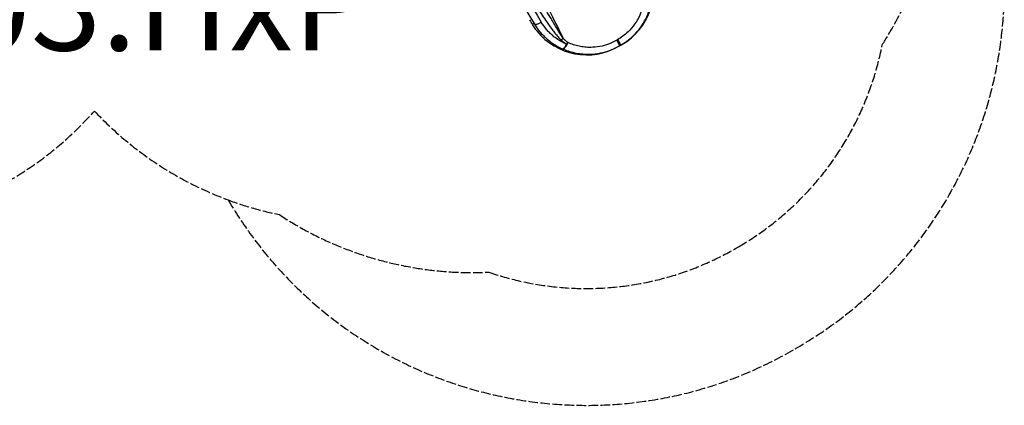
# Model space of a CAD drawing. Units: millimetres. Extents: x -4398 to 3869, y -3611 to 4058.
# Drawn here: x -352 to 3869, y -3611 to -1960 of the extents above; entities that cross this region are included whole.
import ezdxf

# ---------------------------------------------------------------- set-up
doc = ezdxf.new("R2010")
doc.units = ezdxf.units.MM
doc.header["$LTSCALE"] = 50
doc.linetypes.add('DASHED', pattern=[0.2068, 0.1655, -0.0413])
doc.layers.add('SW_hulplaag', color=6, linetype='Continuous', plot=False)
doc.layers.add('SW_Toestellen', color=2, linetype='Continuous')
doc.styles.add('SPW_2D_CAD', font='arial.ttf', dxfattribs={"height": 400})

msp = doc.modelspace()

# ---------------------------------------------------------------- linework, layer by layer
at = {"layer": 'SW_Toestellen'}
for p, q in [((1853.2, -1977), (1846.6, -1980.8)), ((2224.9, -2069.3), (2229.5, -2066.7)), ((2216.8, -2074), (2221.4, -2071.4)), ((2221.4, -2071.4), (2224.9, -2069.3))]:
    msp.add_line(p, q, dxfattribs=at)
at = {"layer": 'SW_Toestellen', "color": 254, "linetype": 'DASHED', "ltscale": 5}
msp.add_lwpolyline([(-3158.6, 3856.9), (-3647.6, 3574.5, 0.414214), (-4196.6, 1525.5), (-3637.8, 557.6, 0.212623), (-3463.8, -650.5), (-2973.4, -1429.1, 0.088775), (-2617.4, -1819.6, 0.324217), (-1192, -2852.5), (-1150, -2852.5, 0.213653), (-31.1, -2351.5, 0.116218), (542, -2732.2, 0.413272), (2973.1, -3369.4, 0.392574), (3695.6, -1057.8, 0.212836), (3521.8, 151.5), (3079, 854.6), (3079, 1201.4, 0.393621), (1660.1, 2724.5, 0.055432), (798, 2724.5, 0.211121), (-293, 2146.9, 0.036156), (-490.6, 2235.7), (-495.6, 2244.4), (-1109.6, 3307.8, 0.414214)], format="xyb", close=True, dxfattribs=at)
msp.add_lwpolyline([(542, -2732.2, 0.038087), (761.4, -2795.1, 0.159138), (1659.5, -3041.3, 0.217329), (2717.2, -2939.8), (2729.1, -2932.9, 0.217329), (3345.8, -2067.7, 0.129111), (3581.8, -1343.2, 0.051342), (3695.6, -1057.8)], format="xyb", dxfattribs=at)
at = {"layer": 'SW_Toestellen'}
for centre, major_axis, ratio, start_param, end_param in [((2263.2, -2509.5), (941.8, -1511.6), 0.040215, 3.654193, 4.327507), ((2288.6, -2493.6), (-926.8, 1485.6), 0.040903, 0.488354, 1.185868), ((2092, -1828.5), (238.3, 137.6), 0.999191, 4.712389, 6.128742), ((1800.5, -1916.4), (-79.4, 127.4), 0.040215, 4.157529, 4.33538), ((1878.7, -1961.2), (-25.7, -15.4), 0.374149, 0.043368, 1.564322), ((2079.3, -1835.9), (-238.3, -137.6), 0.999191, 0.154443, 1.570796), ((1965.6, -2039.9), (-19.9, -22.4), 0.297033, 1.472416, 1.848092), ((1988.6, -2058), (-12, -27.4), 0.302999, 0.033776, 1.704564), ((1987.2, -2057.3), (17.5, 24.2), 0.27316, 4.591024, 4.910126), ((2206.4, -2045.5), (15, -25.9), 0.001974, 0, 1.469347), ((2210, -2043.4), (15, -25.9), 0.001974, 4.813838, 6.283185)]:
    msp.add_ellipse(centre, major_axis=major_axis, ratio=ratio, start_param=start_param, end_param=end_param, dxfattribs=at)
for points in [[(1977.4, -2039.5), (1932.4, -1943.1), (1883.9, -1850), (1831.8, -1759.7)], [(2211.4, -2046.1), (2210.3, -2046.8), (2209.1, -2047.4), (2208, -2048.1)]]:
    msp.add_open_spline(points, degree=3, dxfattribs=at)
for points, knots in [([(1977.4, -2039.5), (1975.6, -2036.8), (1973.8, -2034.1), (1970.2, -2028.5), (1968.4, -2025.7), (1963, -2017.1), (1959.5, -2011.3), (1952.4, -1999.7), (1948.9, -1993.8), (1940.9, -1980.5), (1936.4, -1973), (1928.1, -1959.1), (1924.2, -1952.6), (1914.1, -1935.8), (1907.9, -1925.5), (1895.7, -1905.1), (1889.6, -1895), (1874.8, -1870), (1866.2, -1855.3), (1851.1, -1829.4), (1844.7, -1818.3), (1835.5, -1802.5), (1832.7, -1797.8), (1830, -1793.1)], [-30.877531, -30.877531, -30.877531, -30.877531, -29.789069, -29.789069, -28.700607, -28.700607, -26.523688, -26.523688, -24.334574, -24.334574, -21.553713, -21.553713, -19.132501, -19.132501, -15.291615, -15.291615, -11.48565, -11.48565, -5.944302, -5.944302, -1.770325, -1.770325, 0, 0, 0, 0]), ([(1810.8, -1819.4), (1813.4, -1823.8), (1816.1, -1828.2), (1825, -1843), (1831.3, -1853.5), (1846.5, -1877.7), (1855.3, -1891.6), (1870.6, -1915), (1876.9, -1924.5), (1889.7, -1943.6), (1896.2, -1953.3), (1907.1, -1969), (1911.3, -1975), (1920.5, -1988), (1925.5, -1995), (1934.6, -2007.2), (1938.7, -2012.6), (1947.1, -2023.2), (1951.4, -2028.4), (1958.2, -2036), (1960.5, -2038.5), (1965.2, -2043.4), (1967.7, -2045.7), (1970.2, -2048)], [0, 0, 0, 0, 1.770325, 1.770325, 5.944302, 5.944302, 11.48565, 11.48565, 15.291615, 15.291615, 19.132501, 19.132501, 21.553713, 21.553713, 24.334574, 24.334574, 26.523688, 26.523688, 28.700607, 28.700607, 29.789069, 29.789069, 30.877531, 30.877531, 30.877531, 30.877531]), ([(2324.7, -1869.6), (2323.9, -1881.4), (2321.9, -1893.4), (2315.8, -1917.1), (2311.7, -1928.9), (2300.6, -1953.9), (2293, -1967.3), (2275.9, -1991.5), (2266.5, -2002.4), (2249.3, -2019), (2241.9, -2025.3), (2226.8, -2036.6), (2219.3, -2041.6), (2211.4, -2046.1)], [-41.999832, -41.999832, -41.999832, -41.999832, -38.037537, -38.037537, -34.075247, -34.075247, -29.329073, -29.329073, -24.909867, -24.909867, -21.925714, -21.925714, -19.146542, -19.146542, -19.146542, -19.146542]), ([(2224.9, -2069.3), (2234, -2064.1), (2242.7, -2058.4), (2260.1, -2045.5), (2268.7, -2038.2), (2288.7, -2019.2), (2299.7, -2006.7), (2319.9, -1978.9), (2328.9, -1963.6), (2342.3, -1934.5), (2347.3, -1920.8), (2355.1, -1892.9), (2357.8, -1878.8), (2359.4, -1864.7)], [19.146542, 19.146542, 19.146542, 19.146542, 21.925714, 21.925714, 24.909867, 24.909867, 29.329073, 29.329073, 34.075247, 34.075247, 38.037537, 38.037537, 41.999832, 41.999832, 41.999832, 41.999832]), ([(1864.9, -2008.5), (1863.6, -2006.7), (1862.2, -2004.8), (1857, -1997.4), (1852.8, -1991.1), (1847.9, -1983), (1847.3, -1981.9), (1846.6, -1980.8)], [58.507219, 58.507219, 58.507219, 58.507219, 59.498434, 59.498434, 62.317725, 62.317725, 62.740686, 62.740686, 62.740686, 62.740686]), ([(1853.2, -1977), (1860.6, -1989.3), (1869, -2001), (1883, -2017.6), (1887.9, -2023), (1898.2, -2033.3), (1903.5, -2038.3), (1916.8, -2049.7), (1925, -2055.9), (1947.2, -2070.9), (1961.8, -2078.9), (1976.9, -2085.5)], [-16.51555, -16.51555, -16.51555, -16.51555, -12.405688, -12.405688, -10.350757, -10.350757, -8.295827, -8.295827, -5.427302, -5.427302, -0.887684, -0.887684, -0.887684, -0.887684]), ([(1991.7, -2065), (1978.8, -2059.4), (1966.5, -2052.7), (1947.3, -2039.9), (1940.1, -2034.5), (1928.4, -2024.5), (1923.7, -2020.2), (1914.7, -2011.1), (1910.4, -2006.5), (1898.1, -1991.9), (1890.7, -1981.6), (1884.3, -1970.9)], [1.053123, 1.053123, 1.053123, 1.053123, 5.427302, 5.427302, 8.295827, 8.295827, 10.350757, 10.350757, 12.405688, 12.405688, 16.51555, 16.51555, 16.51555, 16.51555]), ([(1970.2, -2048), (1971.2, -2048.8), (1972.1, -2049.6), (1974, -2051.2), (1974.9, -2052), (1977.5, -2054.1), (1979.1, -2055.4), (1980.7, -2056.7), (1982.5, -2058.2), (1984.3, -2059.6), (1988, -2062.3), (1989.8, -2063.7), (1991.7, -2065)], [0, 0, 0, 0, 0.393218, 0.393218, 0.786435, 0.786435, 1.448456, 1.448456, 1.448456, 2.172684, 2.172684, 2.896912, 2.896912, 2.896912, 2.896912]), ([(1991.7, -2065), (1991, -2066.4), (1990.4, -2067.5), (1989.4, -2069.5), (1989, -2070.4), (1987.7, -2072.7), (1987, -2074), (1985, -2077.3), (1983.9, -2078.9), (1982.2, -2081.3), (1981.5, -2082.2), (1980.2, -2083.7), (1979.6, -2084.3), (1978.2, -2085.4), (1977.5, -2085.6), (1976.9, -2085.5)], [-0.1665201, -0.1665201, -0.1665201, -0.1665201, -0.1585161, -0.1585161, -0.150512, -0.150512, -0.134504, -0.134504, -0.1024911, -0.1024911, -0.0749747, -0.0749747, -0.0474582, -0.0474582, 0, 0, 0, 0]), ([(1997.2, -2057.3), (1995.4, -2055.9), (1993.7, -2054.5), (1990.3, -2051.6), (1988.6, -2050.1), (1987, -2048.7), (1985.5, -2047.3), (1984, -2045.9), (1981.6, -2043.7), (1980.8, -2042.9), (1979.1, -2041.2), (1978.2, -2040.4), (1977.4, -2039.5)], [-2.896912, -2.896912, -2.896912, -2.896912, -2.172684, -2.172684, -1.448456, -1.448456, -1.448456, -0.786435, -0.786435, -0.393218, -0.393218, 0, 0, 0, 0]), ([(1998.5, -2058), (1998.3, -2057.9), (1998.2, -2057.9), (1998, -2057.8), (1997.9, -2057.7), (1997.8, -2057.6), (1997.7, -2057.6), (1997.6, -2057.5), (1997.5, -2057.5), (1997.4, -2057.4), (1997.3, -2057.4), (1997.3, -2057.3), (1997.2, -2057.3), (1997.2, -2057.3), (1997.2, -2057.3), (1997.2, -2057.3)], [0, 0, 0, 0, 0.0474582, 0.0474582, 0.0749747, 0.0749747, 0.1024911, 0.1024911, 0.134504, 0.134504, 0.150512, 0.150512, 0.1585161, 0.1585161, 0.1665201, 0.1665201, 0.1665201, 0.1665201]), ([(2208, -2048.1), (2196.8, -2054.6), (2185, -2060.1), (2160.6, -2069.1), (2148, -2072.6), (2122.4, -2077.4), (2109.2, -2078.7), (2087.5, -2079), (2079, -2078.7), (2062.2, -2077), (2054, -2075.8), (2037.9, -2072.4), (2029.9, -2070.2), (2015, -2065.2), (2007.9, -2062.4), (2000.2, -2058.8), (1999.3, -2058.4), (1998.5, -2058)], [-25.028142, -25.028142, -25.028142, -25.028142, -21.040755, -21.040755, -17.053368, -17.053368, -12.946343, -12.946343, -10.289963, -10.289963, -7.633584, -7.633584, -4.981366, -4.981366, -2.490683, -2.490683, -2.166809, -2.166809, -2.166809, -2.166809]), ([(1976.9, -2085.5), (1978, -2086), (1979, -2086.4), (1988.4, -2090.4), (1996.8, -2093.5), (2014.7, -2099), (2024.1, -2101.3), (2043.2, -2105), (2052.9, -2106.3), (2072.4, -2108), (2082.3, -2108.2), (2107.4, -2107.6), (2122.8, -2105.8), (2152.3, -2100), (2166.7, -2095.9), (2194.8, -2085.3), (2208.4, -2078.9), (2221.4, -2071.4)], [2.166809, 2.166809, 2.166809, 2.166809, 2.490683, 2.490683, 4.981366, 4.981366, 7.633584, 7.633584, 10.289963, 10.289963, 12.946343, 12.946343, 17.053368, 17.053368, 21.040755, 21.040755, 25.028142, 25.028142, 25.028142, 25.028142])]:
    msp.add_open_spline(points, degree=3, knots=knots, dxfattribs=at)

# ---------------------------------------------------------------- texts
at = {"layer": 'SW_hulplaag', "color": 6, "insert": (-387, -1944), "char_height": 400, "attachment_point": 5, "style": 'SPW_2D_CAD'}
msp.add_mtext('BBI.203.HxP', dxfattribs=at)

doc.saveas('drawing.dxf')
